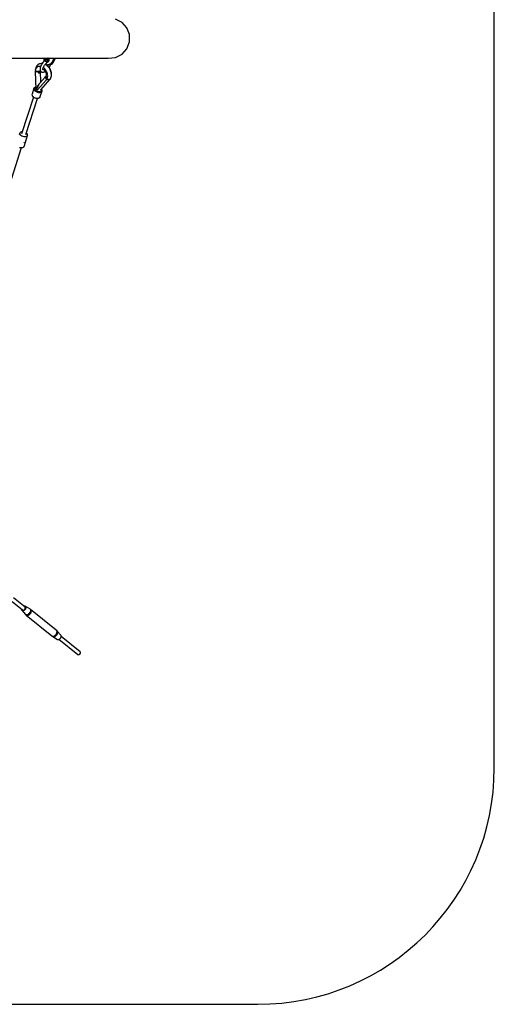
# Model space of a CAD drawing. Units: millimetres. Extents: x -1998 to 16899, y -6945 to 11904.
# Drawn here: x 6545 to 8552, y -6945 to -2780 of the extents above; entities that cross this region are included whole.
import ezdxf

# ---------------------------------------------------------------- set-up
doc = ezdxf.new("R2010")
doc.units = ezdxf.units.MM
doc.header["$LTSCALE"] = 20
doc.layers.add('PV-9209', color=7, linetype='Continuous')

msp = doc.modelspace()

# ---------------------------------------------------------------- linework, layer by layer
for p, q in [((8552.2, -5944.7), (8552.2, -1265.6)), ((2552.2, -6944.7), (7552.2, -6944.7))]:
    msp.add_line(p, q)
msp.add_arc((7552.2, -5944.7), 1000, 270, 0)
at = {"layer": 'PV-9209'}
for p, q in [((6977.9, -2791.1), (6950.2, -2777.3)), ((6998.7, -2813.9), (6977.9, -2791.1)), ((7009.9, -2842.8), (6998.7, -2813.9)), ((6998.7, -2902.5), (7009.9, -2873.7)), ((7009.9, -2873.7), (7009.9, -2842.8)), ((6977.9, -2925.4), (6998.7, -2902.5)), ((6463.4, -2942), (6623, -2942)), ((6547, -2942), (6548.9, -2942.3)), ((6548.9, -2942.3), (6623, -2942)), ((6623, -2942), (6649, -2942)), ((6623, -2942), (6750.7, -2942)), ((6649.2, -2954.6), (6646.3, -2957.7)), ((6648.4, -2943.4), (6647.5, -2948.3)), ((6647.5, -2948.3), (6647.6, -2953.2)), ((6647.6, -2953.2), (6648.2, -2955.6)), ((6649, -2942), (6648.4, -2943.4)), ((6649.3, -2947.7), (6649, -2949.1)), ((6649, -2949.1), (6649, -2950.6)), ((6649, -2950.6), (6649.2, -2952.1)), ((6649.2, -2952.1), (6649.6, -2953.6)), ((6649.8, -2954), (6649.2, -2954.6)), ((6649.7, -2946.2), (6649.3, -2947.7)), ((6649.6, -2953.6), (6650, -2954.4)), ((6650.4, -2944.9), (6649.7, -2946.2)), ((6650, -2950.5), (6650.1, -2949.3)), ((6650.2, -2951.7), (6650, -2950.5)), ((6650.1, -2949.3), (6650.3, -2948.2)), ((6650.5, -2952.8), (6650.2, -2951.7)), ((6650.3, -2948.2), (6650.6, -2947.1)), ((6651.3, -2943.8), (6650.4, -2944.9)), ((6651, -2953.9), (6650.5, -2952.8)), ((6650.6, -2947.1), (6651.2, -2946)), ((6651.7, -2954.8), (6651, -2953.9)), ((6651.2, -2946), (6651.8, -2945.1)), ((6652.3, -2942.8), (6651.3, -2943.8)), ((6651.7, -2952.2), (6651.6, -2952.4)), ((6651.6, -2952.4), (6651.6, -2952.5)), ((6651.6, -2952.5), (6651.6, -2952.6)), ((6651.6, -2952.6), (6651.7, -2952.7)), ((6654.6, -2947.1), (6651.7, -2952.2)), ((6651.7, -2952.2), (6651.7, -2952.2)), ((6651.7, -2952.2), (6651.7, -2952.2)), ((6651.7, -2952.2), (6651.7, -2952.2)), ((6651.7, -2952.3), (6651.7, -2952.2)), ((6651.7, -2952.2), (6651.7, -2952.3)), ((6651.9, -2952.5), (6651.7, -2952.3)), ((6651.7, -2952.7), (6651.8, -2952.9)), ((6652.3, -2955.4), (6651.7, -2954.8)), ((6651.8, -2945.1), (6652.6, -2944.4)), ((6651.8, -2952.7), (6651.9, -2952.5)), ((6651.8, -2952.8), (6651.8, -2952.7)), ((6651.8, -2952.9), (6651.8, -2952.8)), ((6651.8, -2952.9), (6651.9, -2952.9)), ((6651.8, -2952.9), (6652, -2953.1)), ((6651.9, -2952.5), (6653.6, -2949.6)), ((6652.2, -2952.6), (6651.9, -2952.5)), ((6652.1, -2952.9), (6652, -2953)), ((6652, -2953), (6652, -2953.1)), ((6652, -2953.1), (6652.2, -2953.2)), ((6652.2, -2952.6), (6652.1, -2952.9)), ((6655, -2947.6), (6652.2, -2952.6)), ((6652.4, -2952.8), (6652.2, -2952.6)), ((6652.2, -2953.2), (6652.4, -2953.2)), ((6653.4, -2942.1), (6652.3, -2942.8)), ((6652.6, -2952.9), (6652.4, -2952.8)), ((6652.4, -2953.2), (6652.6, -2953.2)), ((6652.4, -2953.2), (6654.8, -2953.2)), ((6652.6, -2944.4), (6653.5, -2943.7)), ((6652.7, -2952.9), (6652.6, -2952.9)), ((6652.6, -2953.2), (6652.7, -2953.2)), ((6652.9, -2953), (6652.7, -2952.9)), ((6652.7, -2953.2), (6652.9, -2953)), ((6652.9, -2953), (6654.5, -2950)), ((6653.7, -2953), (6652.9, -2953)), ((6653.5, -2942), (6653.4, -2942.1)), ((6653.5, -2943.7), (6654.5, -2943.3)), ((6654.3, -2956.7), (6653.5, -2956.3)), ((6653.6, -2949.6), (6654.8, -2947.4)), ((6655.3, -2953), (6653.7, -2953)), ((6655.3, -2957), (6654.3, -2956.7)), ((6654.5, -2943.3), (6655.5, -2943.1)), ((6654.5, -2950), (6655.8, -2947.9)), ((6654.7, -2947), (6654.6, -2947)), ((6654.6, -2947), (6654.6, -2947.1)), ((6654.6, -2947.1), (6654.6, -2947.1)), ((6654.6, -2947.1), (6654.6, -2947.2)), ((6654.6, -2947.2), (6654.6, -2947.3)), ((6654.6, -2947.3), (6654.8, -2947.4)), ((6654.8, -2946.9), (6654.7, -2947)), ((6654.9, -2946.9), (6654.8, -2946.9)), ((6654.8, -2947.4), (6655, -2947.2)), ((6654.8, -2947.4), (6655, -2947.6)), ((6655, -2946.8), (6654.9, -2946.9)), ((6655.1, -2946.8), (6655, -2946.8)), ((6655, -2947.2), (6655.1, -2947.1)), ((6655.2, -2947.3), (6655, -2947.6)), ((6655, -2947.6), (6655.3, -2947.8)), ((6655, -2950.7), (6655.1, -2950.4)), ((6655, -2950.9), (6655, -2950.7)), ((6655, -2950.9), (6655.1, -2950.9)), ((6655.4, -2946.9), (6655.1, -2946.8)), ((6657.5, -2946.8), (6655.1, -2946.8)), ((6655.1, -2947.1), (6655.2, -2947)), ((6655.1, -2950.4), (6655.3, -2950.2)), ((6655.1, -2950.9), (6655.3, -2950.9)), ((6655.2, -2947), (6655.4, -2946.9)), ((6655.3, -2947.2), (6655.2, -2947.3)), ((6655.4, -2947.2), (6655.3, -2947.2)), ((6655.3, -2947.8), (6655.6, -2947.9)), ((6655.3, -2950.2), (6655.5, -2950)), ((6655.3, -2950.9), (6655.5, -2950.7)), ((6656.4, -2957.1), (6655.3, -2957)), ((6655.6, -2947.1), (6655.4, -2946.9)), ((6655.4, -2946.9), (6657.8, -2946.9)), ((6655.6, -2947.1), (6655.4, -2947.2)), ((6655.5, -2943.1), (6656.6, -2943.1)), ((6655.5, -2950), (6655.7, -2949.9)), ((6655.5, -2950.7), (6655.7, -2950.4)), ((6655.8, -2947.3), (6655.6, -2947.1)), ((6658, -2947.1), (6655.6, -2947.1)), ((6655.6, -2947.9), (6655.8, -2947.9)), ((6655.7, -2949.9), (6655.8, -2950)), ((6655.7, -2950.4), (6655.8, -2950.2)), ((6655.8, -2947.6), (6655.8, -2947.3)), ((6655.8, -2947.9), (6655.8, -2947.6)), ((6655.8, -2947.9), (6657, -2947.9)), ((6655.8, -2950.2), (6655.8, -2950)), ((6657.4, -2956.9), (6656.4, -2957.1)), ((6656.6, -2943.1), (6657.6, -2943.2)), ((6657, -2947.9), (6658.2, -2947.9)), ((6658.4, -2956.6), (6657.4, -2956.9)), ((6657.6, -2943.2), (6658.6, -2943.6)), ((6659.4, -2956.1), (6658.4, -2956.6)), ((6658.6, -2943.6), (6659.6, -2944.2)), ((6660.2, -2955.4), (6659.4, -2956.1)), ((6659.6, -2944.2), (6660.4, -2944.9)), ((6661, -2954.6), (6660.2, -2955.4)), ((6660.4, -2944.9), (6661.1, -2945.8)), ((6660.7, -2942), (6661.5, -2942.5)), ((6661.6, -2953.6), (6661, -2954.6)), ((6661.1, -2945.8), (6661.7, -2946.8)), ((6662.3, -2956.9), (6661.2, -2957.8)), ((6661.5, -2942.5), (6662.5, -2943.4)), ((6662, -2952.5), (6661.6, -2953.6)), ((6661.7, -2946.8), (6662.1, -2947.9)), ((6662.3, -2951.4), (6662, -2952.5)), ((6662.1, -2947.9), (6662.3, -2949)), ((6662.3, -2949), (6662.4, -2950.2)), ((6662.4, -2950.2), (6662.3, -2951.4)), ((6663.2, -2955.8), (6662.3, -2956.9)), ((6662.5, -2943.4), (6663.4, -2944.5)), ((6664, -2954.6), (6663.2, -2955.8)), ((6663.4, -2944.5), (6664.2, -2945.8)), ((6664.6, -2953.2), (6664, -2954.6)), ((6664.2, -2945.8), (6664.7, -2947.2)), ((6664.4, -2942), (6664.6, -2942.1)), ((6664.9, -2942.2), (6664.5, -2942)), ((6664.6, -2942.1), (6665.7, -2942.9)), ((6665, -2951.7), (6664.6, -2953.2)), ((6664.7, -2947.2), (6665, -2948.7)), ((6666, -2943), (6664.9, -2942.2)), ((6665, -2948.7), (6665.1, -2950.2)), ((6665.1, -2950.2), (6665, -2951.7)), ((6666.5, -2956.4), (6665.5, -2957.4)), ((6665.7, -2942.9), (6666.7, -2944)), ((6665.8, -2957.3), (6666.8, -2956.3)), ((6667, -2944), (6666, -2943)), ((6667.4, -2955.2), (6666.5, -2956.4)), ((6666.7, -2944), (6667.6, -2945.2)), ((6666.8, -2956.3), (6667.6, -2955.2)), ((6667.8, -2945.2), (6667, -2944)), ((6668.1, -2953.9), (6667.4, -2955.2)), ((6667.6, -2945.2), (6668.2, -2946.5)), ((6667.6, -2955.2), (6668.3, -2953.9)), ((6668.4, -2946.6), (6667.8, -2945.2)), ((6668.5, -2952.5), (6668.1, -2953.9)), ((6668.2, -2946.5), (6668.6, -2948)), ((6668.3, -2953.9), (6668.8, -2952.5)), ((6668.8, -2948), (6668.4, -2946.6)), ((6668.8, -2951), (6668.5, -2952.5)), ((6668.6, -2948), (6668.8, -2949.5)), ((6669, -2949.5), (6668.8, -2948)), ((6668.8, -2949.5), (6668.8, -2951)), ((6668.8, -2952.5), (6669, -2951)), ((6669, -2951), (6669, -2949.5)), ((6691.7, -2942), (6680.8, -2961.1)), ((6693.1, -2942), (6682.2, -2961.1)), ((6694.5, -2942), (6683.6, -2961.1)), ((6683.6, -2961.1), (6694.5, -2942)), ((6685, -2961.1), (6695.9, -2942)), ((6686.4, -2961.1), (6697.3, -2942)), ((6697.3, -2942), (6750.7, -2942)), ((6750.7, -2942), (6843.8, -2942)), ((6750.7, -2942), (6843.8, -2942)), ((6843.8, -2942), (6900.4, -2942)), ((6843.8, -2942), (6900.4, -2942)), ((6900.4, -2942), (6919.4, -2942)), ((6919.4, -2942), (6950.2, -2939.2)), ((6950.2, -2939.2), (6977.9, -2925.4)), ((6611.2, -2995.3), (6611.3, -2997)), ((6611.6, -2995.4), (6611.2, -2995.3)), ((6611.3, -2997), (6611.2, -2997.3)), ((6611.2, -2997.3), (6611.2, -2998.1)), ((6611.2, -2998.1), (6611.2, -2998.8)), ((6611.2, -2998.8), (6611.2, -2998.9)), ((6611.8, -2997.3), (6611.3, -2997)), ((6611.3, -2997), (6611.8, -2997.3)), ((6611.8, -2989.3), (6611.4, -2993.7)), ((6612.3, -2990.9), (6611.4, -2995.3)), ((6611.4, -2993.7), (6611.7, -2994.2)), ((6611.4, -2995.3), (6612.4, -2995.7)), ((6611.6, -2991.6), (6611.5, -2991.7)), ((6611.5, -2991.7), (6611.5, -2992.6)), ((6611.6, -2992.1), (6611.5, -2991.7)), ((6611.6, -2994), (6611.6, -2994.5)), ((6612, -2995.6), (6611.6, -2995.4)), ((6611.6, -2995.4), (6611.6, -2995.4)), ((6611.8, -2993.3), (6611.7, -2992.9)), ((6612.9, -2984.6), (6611.8, -2989.3)), ((6611.8, -2993.3), (6611.8, -2993.3)), ((6612.4, -2997.5), (6611.8, -2997.3)), ((6611.8, -2997.3), (6612.4, -2997.5)), ((6612.4, -2995.7), (6612, -2995.6)), ((6612.2, -2995.6), (6612.2, -2995.6)), ((6613.9, -2987), (6612.3, -2990.9)), ((6612.4, -2995.7), (6612.4, -2997.5)), ((6612.4, -2996.6), (6612.4, -2995.7)), ((6612.4, -2996), (6612.4, -2996)), ((6612.4, -2997.5), (6612.4, -2996.6)), ((6612.4, -2998.7), (6612.4, -2997.5)), ((6612.4, -2997.5), (6614.5, -2998.2)), ((6614.5, -2998.2), (6612.4, -2997.5)), ((6612.4, -2997.5), (6612.4, -2999.8)), ((6612.4, -2999.8), (6612.4, -2998.7)), ((6613.5, -2983.1), (6612.9, -2984.6)), ((6615.3, -2978.8), (6613.5, -2983.1)), ((6615.7, -2984), (6613.9, -2987)), ((6614.5, -2998.2), (6616.9, -2998.7)), ((6616.9, -2998.7), (6614.5, -2998.2)), ((6617.7, -2975), (6615.3, -2978.8)), ((6618, -2981.5), (6615.7, -2984)), ((6616.9, -2998.7), (6619.4, -2998.9)), ((6619.4, -2998.9), (6616.9, -2998.7)), ((6620.6, -2971.9), (6617.7, -2975)), ((6620.6, -2979.5), (6618, -2981.5)), ((6622.1, -2970.6), (6620.6, -2971.9)), ((6623.6, -2978.1), (6620.6, -2979.5)), ((6622, -2999), (6624.4, -2998.8)), ((6624.4, -2998.8), (6622, -2999)), ((6625.6, -2968.2), (6622.1, -2970.6)), ((6626.9, -2977.3), (6623.6, -2978.1)), ((6624.4, -2998.8), (6626.8, -2998.4)), ((6626.8, -2998.4), (6624.4, -2998.8)), ((6629.5, -2966.5), (6625.6, -2968.2)), ((6626.8, -2998.4), (6628.9, -2997.8)), ((6628.9, -2997.8), (6626.8, -2998.4)), ((6630.3, -2977), (6626.9, -2977.3)), ((6628.9, -2997.8), (6630.7, -2997)), ((6630.7, -2997), (6628.9, -2997.8)), ((6631.4, -2966), (6629.5, -2966.5)), ((6633.9, -2977.4), (6630.3, -2977)), ((6630.7, -2997), (6632, -2996.1)), ((6632, -2996.1), (6630.7, -2997)), ((6635.5, -2965.1), (6631.4, -2966)), ((6631.6, -2987.6), (6631.5, -2990.5)), ((6631.5, -2990.5), (6631.9, -2992.9)), ((6631.7, -2986.1), (6631.6, -2987.6)), ((6632.2, -2983), (6631.7, -2986.1)), ((6631.9, -2992.9), (6632.5, -2994.6)), ((6632, -2996.1), (6632.8, -2995.2)), ((6632.8, -2995.2), (6632, -2996.1)), ((6633.2, -2979.6), (6632.2, -2983)), ((6632.5, -2994.6), (6633.4, -2996.6)), ((6632.9, -3000.1), (6633.6, -2998.3)), ((6634.5, -2976), (6633.2, -2979.6)), ((6633.6, -2998.3), (6633.3, -2999.5)), ((6633.4, -2996.6), (6634.7, -2998)), ((6633.5, -2998.8), (6633.4, -2999.2)), ((6633.6, -2998.3), (6633.5, -2996.8)), ((6633.6, -2998.3), (6633.5, -2998.8)), ((6633.6, -2999.1), (6633.6, -2998.3)), ((6634.6, -3043.2), (6633.6, -2998.3)), ((6634, -2977.5), (6633.9, -2977.4)), ((6636.3, -2972.3), (6634.5, -2976)), ((6634.7, -2998), (6636, -2999.5)), ((6640, -2965.1), (6635.5, -2965.1)), ((6638.4, -2968.5), (6636.3, -2972.3)), ((6640.8, -2964.8), (6638.4, -2968.5)), ((6640.6, -2965.2), (6640, -2965.1)), ((6643.5, -2961.2), (6640.8, -2964.8)), ((6643.4, -2988.5), (6643.8, -2986)), ((6643.4, -2988.9), (6643.4, -2988.4)), ((6643.4, -2988.5), (6644.9, -2989.4)), ((6643.6, -2990.6), (6643.4, -2988.9)), ((6643.8, -2989.3), (6643.4, -2989.3)), ((6646.3, -2957.7), (6643.5, -2961.2)), ((6643.9, -2989.6), (6643.5, -2989.6)), ((6644.2, -2990.3), (6643.5, -2990)), ((6644.4, -2991.2), (6643.6, -2990.3)), ((6643.8, -2986), (6644.6, -2983.3)), ((6644.3, -2989.1), (6643.8, -2989.3)), ((6644.3, -2989.1), (6644.3, -2989.1)), ((6644.6, -2983.3), (6645.7, -2980.4)), ((6644.9, -2989.4), (6647.2, -2991.2)), ((6648.2, -2984.8), (6645, -2982.3)), ((6645.7, -2980.4), (6647.1, -2977.5)), ((6647.1, -2977.5), (6648.8, -2974.4)), ((6647.2, -2991.2), (6649.3, -2993.3)), ((6651.4, -2987.9), (6648.2, -2984.8)), ((6648.8, -2974.4), (6650.7, -2971.4)), ((6649.3, -2993.3), (6651.3, -2995.6)), ((6650.1, -2999.6), (6652.8, -2998.1)), ((6650.7, -2971.4), (6652.8, -2968.6)), ((6651.3, -2995.6), (6653.1, -2998.2)), ((6654.4, -2991.4), (6651.4, -2987.9)), ((6655.1, -2969.9), (6652.7, -2968.7)), ((6652.8, -2968.6), (6655.1, -2965.8)), ((6652.8, -2998.1), (6653, -2998)), ((6653.1, -2998.2), (6654.6, -3001)), ((6657, -2995.3), (6654.4, -2991.4)), ((6654.6, -2966.4), (6655.8, -2967.3)), ((6655.1, -2965.8), (6657.4, -2963.3)), ((6659.4, -2972.9), (6655.1, -2969.9)), ((6655.8, -2967.3), (6657.7, -2968.5)), ((6659.2, -2972.2), (6656.2, -2970.7)), ((6656.8, -2959), (6657.3, -2959.1)), ((6659.3, -2999.4), (6657, -2995.3)), ((6658.7, -2958.9), (6657.3, -2959.1)), ((6657.3, -2959.1), (6657.6, -2959.1)), ((6657.4, -2963.3), (6657.9, -2962.8)), ((6657.7, -2962.8), (6658.1, -2962.8)), ((6657.7, -2968.5), (6661.8, -2970.1)), ((6658.1, -2962.8), (6658.6, -2962.7)), ((6658.6, -2962.7), (6658.9, -2962.4)), ((6660, -2958.5), (6658.7, -2958.9)), ((6658.9, -2962.4), (6659.5, -2961.4)), ((6662.5, -2974.5), (6659.2, -2972.2)), ((6663.5, -2976.4), (6659.4, -2972.9)), ((6659.5, -2961.4), (6659.8, -2961)), ((6659.8, -2961), (6660.6, -2960.4)), ((6661.2, -2957.8), (6660, -2958.5)), ((6660.6, -2960.4), (6660.9, -2960)), ((6662.1, -2971.1), (6660.7, -2973.3)), ((6660.9, -2960), (6661.1, -2959.5)), ((6661.1, -2959.5), (6661.1, -2958.9)), ((6661.1, -2959), (6661.7, -2959)), ((6661.7, -2959), (6663.1, -2958.7)), ((6661.8, -2970.1), (6666.2, -2970.5)), ((6662.6, -2970.2), (6662.1, -2971.1)), ((6665.7, -2977.3), (6662.5, -2974.5)), ((6664.3, -2958.2), (6663.1, -2958.7)), ((6663.1, -2958.7), (6663.4, -2958.6)), ((6663.4, -2958.6), (6664.6, -2958.1)), ((6667.3, -2980.5), (6663.5, -2976.4)), ((6665.5, -2957.4), (6664.3, -2958.2)), ((6664.6, -2958.1), (6665.8, -2957.3)), ((6668.7, -2980.4), (6665.7, -2977.3)), ((6670.5, -2969.8), (6666.2, -2970.5)), ((6666.2, -2970.5), (6669, -2970.5)), ((6670.7, -2985.1), (6667.3, -2980.5)), ((6671.9, -2969.8), (6667.6, -2970.5)), ((6667.6, -2970.5), (6670.4, -2970.5)), ((6671.4, -2983.9), (6668.7, -2980.4)), ((6673.3, -2969.8), (6669, -2970.5)), ((6669, -2970.5), (6673.3, -2969.8)), ((6669, -2970.5), (6671.8, -2970.5)), ((6669.6, -2981.5), (6670.1, -2980.7)), ((6670.1, -2980.7), (6672.5, -2977)), ((6670.4, -2970.5), (6674.7, -2969.8)), ((6674.5, -2967.9), (6670.5, -2969.8)), ((6670.8, -2985.3), (6670.7, -2985.1)), ((6673.6, -2990), (6670.8, -2985.3)), ((6673.8, -2987.7), (6671.4, -2983.9)), ((6671.8, -2970.5), (6676.1, -2969.8)), ((6675.9, -2967.9), (6671.9, -2969.8)), ((6672.5, -2977), (6674.6, -2973.2)), ((6677.3, -2967.9), (6673.3, -2969.8)), ((6673.3, -2969.8), (6677.3, -2967.9)), ((6675.8, -2994.9), (6673.6, -2990)), ((6675.8, -2991.7), (6673.8, -2987.7)), ((6678, -2964.9), (6674.5, -2967.9)), ((6674.6, -2973.2), (6676.3, -2969.7)), ((6674.7, -2969.8), (6678.7, -2967.9)), ((6677.5, -2995.8), (6675.8, -2991.7)), ((6676, -2995.3), (6675.8, -2994.9)), ((6679.4, -2964.9), (6675.9, -2967.9)), ((6677.8, -3000.6), (6676, -2995.3)), ((6676.1, -2969.8), (6680.1, -2967.9)), ((6680.8, -2964.9), (6677.3, -2967.9)), ((6677.3, -2967.9), (6680.8, -2964.9)), ((6678.7, -3000), (6677.5, -2995.8)), ((6680.8, -2961.1), (6678, -2964.9)), ((6678.7, -2967.9), (6682.2, -2964.9)), ((6682.2, -2961.1), (6679.4, -2964.9)), ((6680.1, -2967.9), (6683.6, -2964.9)), ((6683.6, -2961.1), (6680.8, -2964.9)), ((6680.8, -2964.9), (6683.6, -2961.1)), ((6683.6, -2961.1), (6680.8, -2961.1)), ((6682.2, -2964.9), (6685, -2961.1)), ((6685, -2961.1), (6682.2, -2961.1)), ((6683.6, -2964.9), (6686.4, -2961.1)), ((6686.4, -2961.1), (6683.6, -2961.1)), ((6611.2, -2998.9), (6611.5, -2999.1)), ((6611.3, -2999), (6612.9, -3073.4)), ((6611.5, -2999.1), (6611.8, -2999.4)), ((6611.8, -2999.4), (6612.1, -2999.6)), ((6612.1, -2999.6), (6612.4, -2999.8)), ((6619, -3077.8), (6658.6, -3033.4)), ((6619.4, -2998.9), (6622, -2999)), ((6622, -2999), (6619.4, -2998.9)), ((6623.3, -3004), (6627.4, -3003.1)), ((6624.4, -3003.8), (6623.3, -3004)), ((6623.3, -3004), (6624.4, -3004.1)), ((6625.4, -3003.6), (6624.4, -3003.8)), ((6624.4, -3004.1), (6625.5, -3004.1)), ((6626.5, -3003.4), (6625.4, -3003.6)), ((6625.5, -3004.1), (6626.6, -3004.1)), ((6627.4, -3003.1), (6626.5, -3003.4)), ((6626.6, -3004.1), (6627.5, -3004)), ((6627.4, -3003.1), (6630.8, -3001.7)), ((6628.4, -3002.8), (6627.4, -3003.1)), ((6627.5, -3004), (6628.5, -3003.9)), ((6629.2, -3002.5), (6628.4, -3002.8)), ((6628.5, -3003.9), (6629.4, -3003.7)), ((6630, -3002.1), (6629.2, -3002.5)), ((6629.4, -3003.7), (6630.2, -3003.4)), ((6629.6, -3002.3), (6629.6, -3002.2)), ((6630.8, -3001.7), (6630, -3002.1)), ((6630.2, -3003.4), (6631, -3003)), ((6652.7, -3022.9), (6630.3, -3048)), ((6630.8, -3001.7), (6632.9, -3000.1)), ((6631.4, -3001.3), (6630.8, -3001.7)), ((6631, -3003), (6631.6, -3002.6)), ((6631.2, -3001.5), (6631.2, -3001.4)), ((6632, -3000.9), (6631.4, -3001.3)), ((6631.6, -3002.6), (6632.2, -3002.1)), ((6632.5, -3000.5), (6632, -3000.9)), ((6632.2, -3002.1), (6632.7, -3001.6)), ((6632.9, -3000.1), (6632.5, -3000.5)), ((6632.7, -3001.6), (6633, -3001)), ((6633.2, -2999.7), (6632.9, -3000.1)), ((6633, -3001), (6633.3, -3000.4)), ((6633.4, -2999.2), (6633.2, -2999.7)), ((6633.3, -3000.4), (6633.5, -2999.7)), ((6633.5, -2999.7), (6633.6, -2999.1)), ((6634.8, -3075.8), (6674.3, -3031.7)), ((6636, -2999.5), (6637.8, -3000.3)), ((6637.8, -3000.3), (6639.5, -3001.1)), ((6639.5, -3001.1), (6641.7, -3001.3)), ((6641.7, -3001.3), (6643.5, -3001.4)), ((6643.5, -3001.4), (6645.9, -3001.1)), ((6645.9, -3001.1), (6648.6, -3000.1)), ((6648.6, -3000.1), (6650.1, -2999.6)), ((6653.5, -3022), (6652.4, -3025.1)), ((6652.4, -3025.1), (6652.9, -3023.3)), ((6652.5, -3023.7), (6652.4, -3024.4)), ((6652.4, -3025.1), (6652.6, -3024.3)), ((6652.4, -3024.4), (6652.4, -3025.1)), ((6652.7, -3023.1), (6652.5, -3023.7)), ((6652.6, -3024.3), (6652.8, -3023.5)), ((6652.9, -3022.5), (6652.7, -3023.1)), ((6652.8, -3023.5), (6653.1, -3022.7)), ((6653.3, -3021.9), (6652.9, -3022.5)), ((6653.1, -3022.7), (6653.5, -3022)), ((6653.8, -3021.4), (6653.3, -3021.9)), ((6656.2, -3019), (6653.5, -3022)), ((6653.5, -3022), (6654, -3021.4)), ((6654.4, -3020.9), (6653.8, -3021.4)), ((6654, -3021.4), (6654.5, -3020.8)), ((6654.5, -3020.8), (6654.3, -3021.1)), ((6654.8, -3020.6), (6654.4, -3020.9)), ((6654.6, -3020.7), (6654.4, -3020.9)), ((6654.5, -3020.8), (6654.7, -3020.7)), ((6654.7, -3020.7), (6654.5, -3020.8)), ((6654.5, -3020.9), (6654.6, -3020.8)), ((6654.6, -3001), (6655.8, -3003.9)), ((6655.1, -3023.1), (6655.3, -3021.2)), ((6655.3, -3021.2), (6655.1, -3023.1)), ((6655.4, -3025.1), (6655.1, -3023.1)), ((6655.1, -3023.1), (6655.4, -3025.1)), ((6655.5, -3020.4), (6655.3, -3021.2)), ((6656.1, -3027.1), (6655.4, -3025.1)), ((6655.4, -3025.1), (6656.1, -3027.1)), ((6655.9, -3019.5), (6655.5, -3020.4)), ((6655.8, -3003.9), (6656.7, -3006.8)), ((6656.5, -3018.4), (6655.9, -3019.5)), ((6657.2, -3029.2), (6656.1, -3027.1)), ((6656.1, -3027.1), (6657.2, -3029.2)), ((6657.2, -3016.2), (6656.5, -3018.4)), ((6656.7, -3006.8), (6657.3, -3009.7)), ((6657.5, -3014.5), (6657.2, -3016.2)), ((6658.6, -3031.1), (6657.2, -3029.2)), ((6657.2, -3029.2), (6658.6, -3031.1)), ((6657.3, -3009.7), (6657.6, -3012.6)), ((6657.6, -3012.6), (6657.5, -3015.4)), ((6657.5, -3032.6), (6658.6, -3031.1)), ((6658.1, -3031.9), (6657.5, -3032.6)), ((6657.5, -3032.6), (6658.1, -3033)), ((6658.6, -3031.1), (6658.1, -3031.9)), ((6658.1, -3033), (6658.8, -3033.5)), ((6658.6, -3031.1), (6659.5, -3029.9)), ((6659.1, -3030.5), (6658.6, -3031.1)), ((6659.1, -3031.7), (6658.6, -3031.1)), ((6658.6, -3031.1), (6659.1, -3031.7)), ((6658.8, -3033.3), (6659.2, -3032.8)), ((6658.8, -3033.5), (6658.8, -3033.3)), ((6659.5, -3029.9), (6659.1, -3030.5)), ((6659.7, -3032.2), (6659.1, -3031.7)), ((6659.1, -3031.7), (6659.7, -3032.2)), ((6659.2, -3032.8), (6659.6, -3032.3)), ((6661.1, -3003.6), (6659.3, -2999.4)), ((6659.9, -3030.3), (6659.5, -3029.9)), ((6659.5, -3029.9), (6660.4, -3030.9)), ((6659.6, -3032.3), (6659.7, -3032.2)), ((6659.7, -3032.2), (6660.6, -3031.1)), ((6660.2, -3030.7), (6659.9, -3030.3)), ((6660.6, -3031.1), (6660.2, -3030.7)), ((6660.3, -3031.5), (6660.6, -3031.6)), ((6660.4, -3030.9), (6661.7, -3028.3)), ((6660.6, -3031.6), (6660.9, -3031.8)), ((6662.4, -3008), (6661.1, -3003.6)), ((6661.6, -3029.2), (6661.6, -3029.1)), ((6662.9, -3030.6), (6661.6, -3029.2)), ((6661.7, -3028.3), (6662.9, -3024.8)), ((6662.1, -3032.4), (6663.5, -3033.1)), ((6663.3, -3012.4), (6662.4, -3008)), ((6662.9, -3024.8), (6663.5, -3020.9)), ((6663.3, -3030.8), (6662.9, -3030.6)), ((6663.7, -3016.7), (6663.3, -3012.4)), ((6663.5, -3020.9), (6663.7, -3016.7)), ((6663.5, -3033.1), (6664.6, -3033.4)), ((6666, -3032.7), (6665.4, -3032.2)), ((6665.7, -3033.7), (6666.8, -3034)), ((6666.8, -3032.9), (6666, -3032.7)), ((6666.8, -3034), (6668.1, -3034)), ((6669.3, -3033.6), (6668.6, -3033.4)), ((6669.9, -3033.6), (6669.3, -3033.6)), ((6669.3, -3034), (6670, -3034)), ((6670, -3034), (6671, -3033.7)), ((6672.2, -3033.3), (6671.2, -3033.4)), ((6672.5, -3033), (6672.2, -3033.3)), ((6672.2, -3033.3), (6672.6, -3033.2)), ((6672.6, -3033.2), (6673.4, -3032.5)), ((6674.3, -3031.7), (6673.4, -3032.3)), ((6674.3, -3031.5), (6674.5, -3031.3)), ((6674.3, -3031.7), (6674.3, -3031.5)), ((6674.5, -3031.3), (6676.5, -3027.2)), ((6676.5, -3027.2), (6677.2, -3025.6)), ((6677.2, -3025.6), (6678.6, -3021.2)), ((6678.9, -3006), (6677.8, -3000.6)), ((6678.6, -3021.2), (6679.4, -3016.4)), ((6679.4, -3004.2), (6678.7, -3000)), ((6679.5, -3011.3), (6678.9, -3006)), ((6679.7, -3008.3), (6679.4, -3004.2)), ((6679.4, -3016.4), (6679.5, -3011.3)), ((6679.4, -3012.8), (6679.5, -3012.2)), ((6679.5, -3012.2), (6679.7, -3008.3)), ((6605.5, -3069.8), (6597.7, -3094.4)), ((6605.5, -3069.8), (6605.1, -3071.8)), ((6605.1, -3071.8), (6605.3, -3073.9)), ((6605.3, -3073.9), (6606.2, -3076.1)), ((6605.6, -3069.5), (6605.5, -3069.8)), ((6606.7, -3067.8), (6605.6, -3069.5)), ((6606.2, -3076.1), (6607.6, -3078.3)), ((6607.1, -3067.3), (6606.7, -3067.8)), ((6608.7, -3065.9), (6607.1, -3067.3)), ((6607.5, -3070.7), (6607.9, -3068.9)), ((6607.7, -3072.6), (6607.5, -3070.7)), ((6607.6, -3078.3), (6609.6, -3080.4)), ((6608.5, -3074.5), (6607.7, -3072.6)), ((6607.9, -3068.9), (6608.8, -3067.3)), ((6609.8, -3076.4), (6608.5, -3074.5)), ((6610.7, -3064.7), (6608.7, -3065.9)), ((6608.8, -3067.3), (6610.2, -3066)), ((6609.6, -3080.4), (6612, -3082.3)), ((6611.5, -3078.3), (6609.8, -3076.4)), ((6610.2, -3066), (6612.1, -3065)), ((6612.7, -3064.1), (6610.7, -3064.7)), ((6613.7, -3080), (6611.5, -3078.3)), ((6612.8, -3067), (6611.8, -3070)), ((6612.1, -3065), (6612.8, -3064.8)), ((6612.9, -3073.4), (6614, -3073.8)), ((6616.2, -3081.5), (6613.7, -3080)), ((6614, -3073.8), (6615.2, -3074.1)), ((6615.2, -3074.1), (6616.5, -3074.4)), ((6618.9, -3082.7), (6616.2, -3081.5)), ((6618.4, -3069.4), (6616.5, -3074.4)), ((6616.5, -3074.4), (6618.4, -3069.4)), ((6616.5, -3074.4), (6617.2, -3075.5)), ((6617.2, -3075.5), (6618, -3076.7)), ((6618, -3076.7), (6619, -3077.8)), ((6620.4, -3064.6), (6618.4, -3069.4)), ((6618.4, -3069.4), (6620.4, -3064.6)), ((6622.5, -3060.1), (6620.4, -3064.6)), ((6620.4, -3064.6), (6622.5, -3060.1)), ((6620.4, -3076.2), (6620.6, -3076.4)), ((6624.6, -3056.1), (6622.5, -3060.1)), ((6622.5, -3060.1), (6624.6, -3056.1)), ((6626.6, -3052.7), (6624.6, -3056.1)), ((6624.6, -3056.1), (6626.6, -3052.7)), ((6628.5, -3050), (6626.6, -3052.7)), ((6626.6, -3052.7), (6628.5, -3050)), ((6630.3, -3048), (6628.5, -3050)), ((6628.5, -3050), (6630.3, -3048)), ((6632, -3105), (6639.9, -3080.5)), ((6634.2, -3078.2), (6635.1, -3075.5)), ((6636.2, -3081.9), (6634.9, -3082.7)), ((6637.3, -3080.8), (6636.2, -3081.9)), ((6637.3, -3073.1), (6638, -3074.6)), ((6638, -3079.7), (6637.3, -3080.8)), ((6638, -3072.9), (6637.7, -3072.6)), ((6638.3, -3073.3), (6638, -3072.9)), ((6638, -3074.6), (6638.5, -3076.5)), ((6638.4, -3078.4), (6638, -3079.7)), ((6639.4, -3075.4), (6638.3, -3073.3)), ((6638.5, -3076.5), (6638.4, -3078.4)), ((6638.6, -3083.2), (6639.4, -3081.9)), ((6639.9, -3077.5), (6639.4, -3075.4)), ((6639.4, -3081.9), (6639.9, -3080.5)), ((6640, -3078.1), (6639.9, -3077.5)), ((6639.9, -3080.2), (6640, -3078.1)), ((6639.9, -3080.5), (6639.9, -3080.2)), ((6603.3, -3107), (6553.6, -3262.4)), ((6571, -3265.6), (6620, -3112.4)), ((6597.7, -3094.4), (6597.2, -3096.4)), ((6597.2, -3096.4), (6597.5, -3098.5)), ((6597.2, -3096.4), (6597.2, -3096.7)), ((6597.2, -3096.7), (6597.4, -3098.8)), ((6597.4, -3098.8), (6597.5, -3099.3)), ((6597.5, -3098.5), (6598.3, -3100.7)), ((6597.5, -3099.3), (6598.3, -3101.5)), ((6598.3, -3100.7), (6599.7, -3102.9)), ((6598.3, -3101.5), (6599.7, -3103.6)), ((6599.7, -3102.9), (6601.7, -3104.9)), ((6599.7, -3103.6), (6600, -3104)), ((6600, -3104), (6601.9, -3105.9)), ((6601.7, -3104.9), (6604.2, -3106.8)), ((6601.9, -3105.9), (6604.2, -3107.8)), ((6604.2, -3106.8), (6607, -3108.5)), ((6604.2, -3107.8), (6606.9, -3109.4)), ((6606.9, -3109.4), (6609.9, -3110.7)), ((6607, -3108.5), (6610.1, -3109.9)), ((6609.9, -3110.7), (6613, -3111.6)), ((6610.1, -3109.9), (6613.3, -3110.9)), ((6612, -3082.3), (6614.8, -3083.9)), ((6613, -3111.6), (6616.2, -3112.2)), ((6613.3, -3110.9), (6616.7, -3111.5)), ((6614.8, -3083.9), (6617.9, -3085.3)), ((6616.2, -3112.2), (6619.3, -3112.4)), ((6616.7, -3111.5), (6619.9, -3111.7)), ((6617.9, -3085.3), (6621.2, -3086.3)), ((6621.8, -3083.6), (6618.9, -3082.7)), ((6619.3, -3112.4), (6622.2, -3112.3)), ((6619.9, -3111.7), (6622.2, -3111.6)), ((6621.2, -3086.3), (6624.5, -3086.9)), ((6624.8, -3084.1), (6621.8, -3083.6)), ((6622.2, -3111.6), (6624.4, -3111.3)), ((6622.2, -3112.3), (6624.8, -3111.7)), ((6624.4, -3111.3), (6626.3, -3110.7)), ((6624.5, -3086.9), (6627.8, -3087.1)), ((6627.7, -3084.3), (6624.8, -3084.1)), ((6624.8, -3111.7), (6625.3, -3111.6)), ((6625.3, -3111.6), (6627.6, -3110.6)), ((6626.3, -3110.7), (6628.1, -3109.9)), ((6627.6, -3110.6), (6629.4, -3109.3)), ((6630.4, -3084.2), (6627.7, -3084.3)), ((6627.8, -3087.1), (6630.8, -3086.9)), ((6628.1, -3109.9), (6630, -3108.6)), ((6629.4, -3109.3), (6629.8, -3108.8)), ((6629.8, -3108.8), (6631.2, -3107.2)), ((6630, -3108.6), (6631.3, -3106.9)), ((6632.8, -3083.6), (6630.4, -3084.2)), ((6630.8, -3086.9), (6633.6, -3086.3)), ((6631.2, -3107.2), (6631.3, -3106.9)), ((6631.3, -3106.9), (6632, -3105)), ((6634.9, -3082.7), (6632.8, -3083.6)), ((6633.6, -3086.3), (6635.9, -3085.3)), ((6635.9, -3085.3), (6637.4, -3084.4)), ((6637.4, -3084.4), (6638.6, -3083.2)), ((6545.9, -3259.6), (6543, -3268.6)), ((6547.1, -3256.8), (6545.9, -3259.6)), ((6546.1, -3262.7), (6545.9, -3259.6)), ((6547.8, -3266), (6546.1, -3262.7)), ((6549.7, -3254.7), (6547.1, -3256.8)), ((6549.1, -3267.5), (6547.8, -3266)), ((6550.7, -3269), (6549.1, -3267.5)), ((6553.4, -3253.5), (6549.7, -3254.7)), ((6554.7, -3271.6), (6550.7, -3269)), ((6556.5, -3253.2), (6553.4, -3253.5)), ((6559.3, -3273.6), (6554.7, -3271.6)), ((6564.2, -3274.7), (6559.3, -3273.6)), ((6563.5, -3315.9), (6578.2, -3269.8)), ((6569, -3274.8), (6564.2, -3274.7)), ((6573.1, -3274), (6569, -3274.8)), ((6576.3, -3272.3), (6573.1, -3274)), ((6575.5, -3260.4), (6573.2, -3258.6)), ((6577.8, -3263.6), (6575.5, -3260.4)), ((6578.2, -3269.8), (6576.3, -3272.3)), ((6578.7, -3266.8), (6577.8, -3263.6)), ((6578.2, -3269.8), (6578.7, -3266.8)), ((6470.5, -3579.8), (6553.3, -3320.9)), ((6544.6, -3319.7), (6549.5, -3320.8)), ((6549.5, -3320.8), (6554.2, -3320.9)), ((6554.2, -3320.9), (6558.4, -3320.1)), ((6558.4, -3320.1), (6561.5, -3318.3)), ((6561.5, -3318.3), (6563.5, -3315.9)), ((6563.7, -3298.7), (6564.1, -3298.3)), ((6564.1, -3298.3), (6564.6, -3297.4)), ((6512.9, -5240.7), (6557.2, -5276.5)), ((6568.1, -5264.9), (6519.6, -5225.7)), ((6553.5, -5273.5), (6553.7, -5277.9)), ((6556.3, -5280.7), (6553.7, -5277.9)), ((6553.7, -5277.9), (6570.1, -5295.5)), ((6560.6, -5280.7), (6556.3, -5280.7)), ((6557.2, -5276.5), (6559.1, -5277.5)), ((6559.1, -5277.5), (6561.7, -5277.2)), ((6565.4, -5278.1), (6560.6, -5280.7)), ((6561.7, -5277.2), (6564.5, -5275.6)), ((6564.8, -5260.6), (6563.7, -5261.2)), ((6564.5, -5275.6), (6566.9, -5273)), ((6569.1, -5260.7), (6564.8, -5260.6)), ((6569.6, -5273.5), (6565.4, -5278.1)), ((6566.9, -5273), (6568.5, -5270)), ((6568.9, -5267.1), (6568.1, -5264.9)), ((6568.5, -5270), (6568.9, -5267.1)), ((6588.2, -5272.4), (6569.1, -5260.7)), ((6569.1, -5260.7), (6571.7, -5263.4)), ((6571.9, -5268.1), (6569.6, -5273.5)), ((6571.7, -5263.4), (6571.9, -5268.1)), ((6588.5, -5287.6), (6585.1, -5291.8)), ((6591.4, -5274.7), (6588.2, -5272.4)), ((6588.2, -5272.4), (6590.5, -5274.8)), ((6590.6, -5282.9), (6588.5, -5287.6)), ((6590.5, -5274.8), (6591.3, -5278.4)), ((6591.3, -5278.4), (6590.6, -5282.9)), ((6593.8, -5277.1), (6591.4, -5274.7)), ((6700.1, -5362.5), (6591.4, -5274.7)), ((6591.7, -5290.1), (6593.9, -5285.4)), ((6594.6, -5280.8), (6593.8, -5277.1)), ((6593.9, -5285.4), (6594.6, -5280.8)), ((6573, -5297.1), (6570.1, -5295.5)), ((6570.1, -5295.5), (6573, -5298.2)), ((6576.8, -5296.9), (6573, -5297.1)), ((6573, -5298.2), (6575.9, -5299.8)), ((6573, -5298.2), (6681.7, -5386)), ((6575.9, -5299.8), (6579.8, -5299.6)), ((6581, -5295.1), (6576.8, -5296.9)), ((6579.8, -5299.6), (6584.2, -5297.8)), ((6583.1, -5293.6), (6581, -5295.1)), ((6585.1, -5291.8), (6583.1, -5293.6)), ((6584.2, -5297.8), (6586.3, -5296.3)), ((6586.3, -5296.3), (6588.3, -5294.5)), ((6588.3, -5294.5), (6591.7, -5290.1)), ((6702.5, -5364.9), (6700.1, -5362.5)), ((6703.1, -5365.2), (6700.1, -5362.5)), ((6703.3, -5368.6), (6702.5, -5364.9)), ((6702.6, -5373.2), (6703.3, -5368.6)), ((6705.4, -5367.6), (6703.1, -5365.2)), ((6706.2, -5371.2), (6705.4, -5367.6)), ((6718.2, -5381.1), (6705.4, -5367.6)), ((6705.5, -5375.7), (6706.2, -5371.2)), ((6681.7, -5386), (6684.6, -5387.6)), ((6681.7, -5386), (6684.9, -5388.3)), ((6684.6, -5387.6), (6688.5, -5387.5)), ((6684.9, -5388.3), (6687.8, -5389.9)), ((6684.9, -5388.3), (6705.3, -5401.1)), ((6687.8, -5389.9), (6691.7, -5389.7)), ((6688.5, -5387.5), (6692.8, -5385.6)), ((6691.7, -5389.7), (6695.9, -5387.9)), ((6692.8, -5385.6), (6695, -5384.1)), ((6695, -5384.1), (6697, -5382.3)), ((6695.9, -5387.9), (6698, -5386.4)), ((6697, -5382.3), (6700.4, -5377.9)), ((6698, -5386.4), (6700, -5384.6)), ((6700, -5384.6), (6703.3, -5380.4)), ((6700.4, -5377.9), (6702.6, -5373.2)), ((6703.3, -5380.4), (6705.5, -5375.7)), ((6705.3, -5401.1), (6709.6, -5401.2)), ((6709.6, -5401.2), (6714.5, -5398.5)), ((6710.8, -5400.5), (6790.9, -5465.3)), ((6714.5, -5398.5), (6718.6, -5393.9)), ((6720.7, -5383.9), (6718.2, -5381.1)), ((6718.6, -5393.9), (6720.9, -5388.5)), ((6720.9, -5388.5), (6720.7, -5383.9)), ((6801.5, -5453.4), (6720.9, -5388.2)), ((6802.5, -5456), (6801.5, -5453.4)), ((6801.7, -5459.4), (6802.5, -5456)), ((6790.9, -5465.3), (6793.3, -5466.2)), ((6793.3, -5466.2), (6796.4, -5465.4)), ((6796.4, -5465.4), (6799.5, -5462.9)), ((6799.5, -5462.9), (6801.7, -5459.4))]:
    msp.add_line(p, q, dxfattribs=at)

doc.saveas('drawing.dxf')
